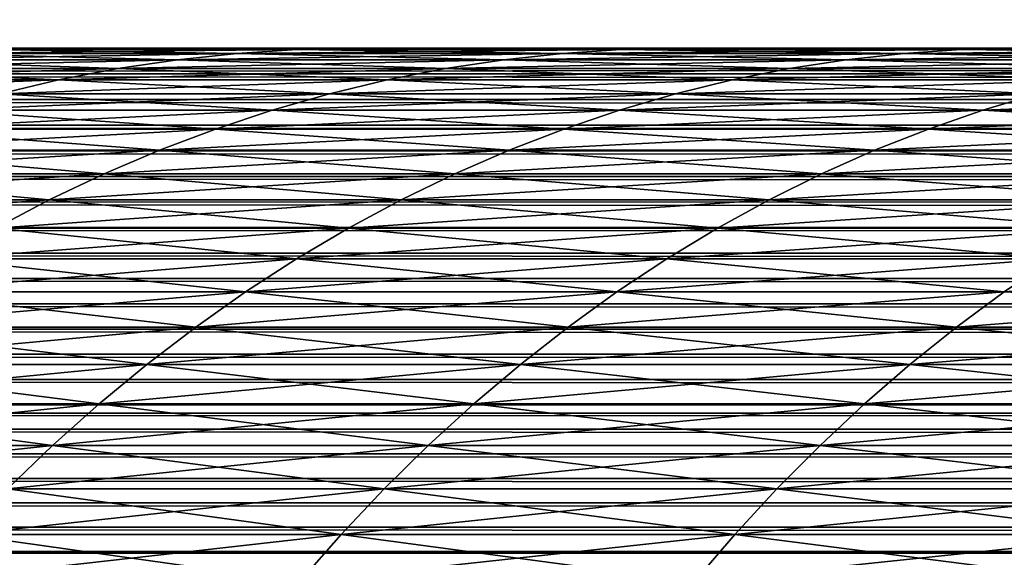
# Model space of a CAD drawing. Units: millimetres. Extents: x -35 to 144, y 56 to 226.
# Drawn here: x 96 to 97, y 96 to 97 of the extents above; entities that cross this region are included whole.
import ezdxf

# ---------------------------------------------------------------- set-up
doc = ezdxf.new("R2010")
doc.units = ezdxf.units.MM
doc.header["$LTSCALE"] = 65.185185
for name, color, linetype in [('13', 7, 'CONTINUOUS'), ('15', 7, 'CONTINUOUS'), ('20', 7, 'CONTINUOUS'), ('38', 7, 'CONTINUOUS'), ('44', 7, 'CONTINUOUS')]:
    doc.layers.add(name, color=color, linetype=linetype)

msp = doc.modelspace()

# ---------------------------------------------------------------- linework, layer by layer
at = {"layer": '13', "color": 7, "linetype": 'CONTINUOUS', "true_color": 0xaaaaaa}
for points in [[(126, 81.17757, -18.28184), (92, 81.17757, -18.28184), (126, 98.78404, -18.28184), (126, 81.17757, -18.28184)], [(92, 81.17757, -18.28184), (92, 98.78404, -18.28184), (126, 98.78404, -18.28184), (92, 81.17757, -18.28184)]]:
    msp.add_3dface(points, dxfattribs=at)
at = {"layer": '15', "color": 7, "linetype": 'CONTINUOUS', "true_color": 0xaaaaaa}
for points in [[(126, 96.78404, 91.71816), (126, 98.78404, 91.71816), (92, 98.78404, 91.71816), (126, 96.78404, 91.71816)], [(92, 96.78404, 91.71816), (126, 96.78404, 91.71816), (92, 98.78404, 91.71816), (92, 96.78404, 91.71816)]]:
    msp.add_3dface(points, dxfattribs=at)
at = {"layer": '20', "color": 7, "linetype": 'CONTINUOUS', "true_color": 0xaaaaaa}
for points in [[(95.81426, 96.78404, -7.65462), (95.96984, 96.78404, -7.92626), (95.81426, 96.78404, 7.09094), (95.81426, 96.78404, -7.65462)], [(95.81426, 96.78404, 7.09094), (95.96984, 96.78404, -7.92626), (95.96984, 96.78404, 7.36258), (95.81426, 96.78404, 7.09094)], [(95.96984, 96.78404, -7.92626), (96.13139, 96.78404, -8.19503), (95.96984, 96.78404, 7.36258), (95.96984, 96.78404, -7.92626)], [(95.96984, 96.78404, 7.36258), (96.13139, 96.78404, -8.19503), (96.13139, 96.78404, 7.63134), (95.96984, 96.78404, 7.36258)], [(96.13139, 96.78404, -8.19503), (96.29893, 96.78404, -8.46102), (96.13139, 96.78404, 7.63134), (96.13139, 96.78404, -8.19503)], [(96.13139, 96.78404, 7.63134), (96.29893, 96.78404, -8.46102), (96.29893, 96.78404, 7.89733), (96.13139, 96.78404, 7.63134)], [(96.29893, 96.78404, -8.46102), (96.47223, 96.78404, -8.7239), (96.29893, 96.78404, 7.89733), (96.29893, 96.78404, -8.46102)], [(96.29893, 96.78404, 7.89733), (96.47223, 96.78404, -8.7239), (96.47223, 96.78404, 8.16022), (96.29893, 96.78404, 7.89733)], [(96.47223, 96.78404, -8.7239), (96.65105, 96.78404, -8.98334), (96.47223, 96.78404, 8.16022), (96.47223, 96.78404, -8.7239)], [(96.47223, 96.78404, 8.16022), (96.65105, 96.78404, -8.98334), (96.65106, 96.78404, 8.41966), (96.47223, 96.78404, 8.16022)]]:
    msp.add_3dface(points, dxfattribs=at)
at = {"layer": '38', "color": 7, "linetype": 'CONTINUOUS', "true_color": 0xaaaaaa}
for points in [[(126, 96.78404, 91.71816), (92, 96.78404, 91.71816), (92, 96.76423, 91.71796), (126, 96.78404, 91.71816)], [(126, 96.78404, 91.71816), (92, 96.76423, 91.71796), (126, 96.7644, 91.71796), (126, 96.78404, 91.71816)], [(126, 96.7644, 91.71796), (92, 96.76423, 91.71796), (126, 96.74475, 91.71738), (126, 96.7644, 91.71796)], [(92, 96.76423, 91.71796), (92, 96.74441, 91.71737), (126, 96.74475, 91.71738), (92, 96.76423, 91.71796)], [(126, 96.74475, 91.71738), (92, 96.74441, 91.71737), (126, 96.72509, 91.71642), (126, 96.74475, 91.71738)], [(92, 96.74441, 91.71737), (92, 96.72459, 91.71639), (126, 96.72509, 91.71642), (92, 96.74441, 91.71737)], [(126, 96.72509, 91.71642), (92, 96.72459, 91.71639), (126, 96.70544, 91.71506), (126, 96.72509, 91.71642)], [(92, 96.72459, 91.71639), (92, 96.70478, 91.71501), (126, 96.70544, 91.71506), (92, 96.72459, 91.71639)], [(126, 96.70544, 91.71506), (92, 96.70478, 91.71501), (126, 96.68579, 91.71332), (126, 96.70544, 91.71506)], [(92, 96.70478, 91.71501), (92, 96.68499, 91.71324), (126, 96.68579, 91.71332), (92, 96.70478, 91.71501)], [(126, 96.68579, 91.71332), (92, 96.68499, 91.71324), (126, 96.66616, 91.71118), (126, 96.68579, 91.71332)], [(92, 96.68499, 91.71324), (92, 96.66522, 91.71107), (126, 96.66616, 91.71118), (92, 96.68499, 91.71324)], [(126, 96.66616, 91.71118), (92, 96.66522, 91.71107), (126, 96.64656, 91.70866), (126, 96.66616, 91.71118)], [(92, 96.66522, 91.71107), (92, 96.64548, 91.70851), (126, 96.64656, 91.70866), (92, 96.66522, 91.71107)], [(126, 96.64656, 91.70866), (92, 96.64548, 91.70851), (126, 96.62699, 91.70575), (126, 96.64656, 91.70866)], [(92, 96.64548, 91.70851), (92, 96.62577, 91.70555), (126, 96.62699, 91.70575), (92, 96.64548, 91.70851)], [(126, 96.62699, 91.70575), (92, 96.62577, 91.70555), (126, 96.60746, 91.70244), (126, 96.62699, 91.70575)], [(92, 96.62577, 91.70555), (92, 96.60612, 91.7022), (126, 96.60746, 91.70244), (92, 96.62577, 91.70555)], [(126, 96.60746, 91.70244), (92, 96.60612, 91.7022), (126, 96.58798, 91.69875), (126, 96.60746, 91.70244)], [(92, 96.60612, 91.7022), (92, 96.58652, 91.69846), (126, 96.58798, 91.69875), (92, 96.60612, 91.7022)], [(126, 96.58798, 91.69875), (92, 96.58652, 91.69846), (126, 96.56856, 91.69466), (126, 96.58798, 91.69875)], [(92, 96.58652, 91.69846), (92, 96.56698, 91.69432), (126, 96.56856, 91.69466), (92, 96.58652, 91.69846)], [(126, 96.56856, 91.69466), (92, 96.56698, 91.69432), (126, 96.5492, 91.69019), (126, 96.56856, 91.69466)], [(92, 96.56698, 91.69432), (92, 96.54752, 91.68978), (126, 96.5492, 91.69019), (92, 96.56698, 91.69432)], [(126, 96.5492, 91.69019), (92, 96.54752, 91.68978), (126, 96.52992, 91.68533), (126, 96.5492, 91.69019)], [(92, 96.54752, 91.68978), (92, 96.52813, 91.68486), (126, 96.52992, 91.68533), (92, 96.54752, 91.68978)], [(126, 96.52992, 91.68533), (92, 96.52813, 91.68486), (126, 96.51071, 91.68008), (126, 96.52992, 91.68533)], [(92, 96.52813, 91.68486), (92, 96.50883, 91.67954), (126, 96.51071, 91.68008), (92, 96.52813, 91.68486)], [(126, 96.51071, 91.68008), (92, 96.50883, 91.67954), (126, 96.50693, 91.679), (126, 96.51071, 91.68008)], [(92, 96.50883, 91.67954), (92, 96.50159, 91.67744), (126, 96.50693, 91.679), (92, 96.50883, 91.67954)], [(126, 96.50693, 91.679), (92, 96.50159, 91.67744), (126, 96.49159, 91.67444), (126, 96.50693, 91.679)], [(92, 96.50159, 91.67744), (92, 96.48962, 91.67383), (126, 96.49159, 91.67444), (92, 96.50159, 91.67744)], [(126, 96.49159, 91.67444), (92, 96.48962, 91.67383), (126, 96.47257, 91.66841), (126, 96.49159, 91.67444)], [(92, 96.48962, 91.67383), (92, 96.47052, 91.66774), (126, 96.47257, 91.66841), (92, 96.48962, 91.67383)], [(126, 96.47257, 91.66841), (92, 96.47052, 91.66774), (126, 96.45365, 91.662), (126, 96.47257, 91.66841)], [(92, 96.47052, 91.66774), (92, 96.45151, 91.66125), (126, 96.45365, 91.662), (92, 96.47052, 91.66774)], [(126, 96.45365, 91.662), (92, 96.45151, 91.66125), (126, 96.43483, 91.6552), (126, 96.45365, 91.662)], [(92, 96.45151, 91.66125), (92, 96.43262, 91.65437), (126, 96.43483, 91.6552), (92, 96.45151, 91.66125)], [(126, 96.43483, 91.6552), (92, 96.43262, 91.65437), (126, 96.41613, 91.64802), (126, 96.43483, 91.6552)], [(92, 96.43262, 91.65437), (92, 96.41384, 91.64711), (126, 96.41613, 91.64802), (92, 96.43262, 91.65437)], [(126, 96.41613, 91.64802), (92, 96.41384, 91.64711), (126, 96.39756, 91.64045), (126, 96.41613, 91.64802)], [(92, 96.41384, 91.64711), (92, 96.39519, 91.63946), (126, 96.39756, 91.64045), (92, 96.41384, 91.64711)], [(126, 96.39756, 91.64045), (92, 96.39519, 91.63946), (126, 96.38665, 91.63581), (126, 96.39756, 91.64045)], [(92, 96.39519, 91.63946), (92, 96.38295, 91.6342), (126, 96.38665, 91.63581), (92, 96.39519, 91.63946)]]:
    msp.add_3dface(points, dxfattribs=at)
at = {"layer": '44', "color": 7, "linetype": 'CONTINUOUS', "true_color": 0xaaaaaa}
for points in [[(95.93748, 96.77522, 7.6254), (95.69788, 96.77522, 7.21533), (95.98369, 96.78012, 7.59743), (95.93748, 96.77522, 7.6254)], [(95.98369, 96.78012, 7.59743), (95.69788, 96.77522, 7.21533), (95.74494, 96.78012, 7.18881), (95.98369, 96.78012, 7.59743)], [(95.69788, 96.77522, -7.77902), (95.93748, 96.77522, -8.18909), (95.74494, 96.78012, -7.7525), (95.69788, 96.77522, -7.77902)], [(95.98369, 96.78012, 7.59743), (95.74494, 96.78012, 7.18881), (96.03002, 96.78306, 7.56938), (95.98369, 96.78012, 7.59743)], [(96.03002, 96.78306, 7.56938), (95.74494, 96.78012, 7.18881), (95.79212, 96.78306, 7.16222), (96.03002, 96.78306, 7.56938)], [(95.74494, 96.78012, -7.7525), (95.98369, 96.78012, -8.16112), (95.79212, 96.78306, -7.72591), (95.74494, 96.78012, -7.7525)], [(95.74494, 96.78012, -7.7525), (95.93748, 96.77522, -8.18909), (95.98369, 96.78012, -8.16112), (95.74494, 96.78012, -7.7525)], [(95.96984, 96.78404, -7.92626), (95.81426, 96.78404, -7.65462), (95.79212, 96.78306, -7.72591), (95.96984, 96.78404, -7.92626)], [(95.96984, 96.78404, -7.92626), (95.79212, 96.78306, -7.72591), (96.03002, 96.78306, -8.13307), (95.96984, 96.78404, -7.92626)], [(95.81426, 96.78404, 7.09094), (95.96984, 96.78404, 7.36258), (95.79212, 96.78306, 7.16222), (95.81426, 96.78404, 7.09094)], [(95.96984, 96.78404, 7.36258), (96.03002, 96.78306, 7.56938), (95.79212, 96.78306, 7.16222), (95.96984, 96.78404, 7.36258)], [(95.79212, 96.78306, -7.72591), (95.98369, 96.78012, -8.16112), (96.03002, 96.78306, -8.13307), (95.79212, 96.78306, -7.72591)], [(96.18971, 96.77522, 8.02782), (95.93748, 96.77522, 7.6254), (96.23503, 96.78012, 7.99842), (96.18971, 96.77522, 8.02782)], [(96.23503, 96.78012, 7.99842), (95.93748, 96.77522, 7.6254), (95.98369, 96.78012, 7.59743), (96.23503, 96.78012, 7.99842)], [(95.93748, 96.77522, -8.18909), (96.18971, 96.77522, -8.59151), (95.98369, 96.78012, -8.16112), (95.93748, 96.77522, -8.18909)], [(96.13139, 96.78404, -8.19503), (95.96984, 96.78404, -7.92626), (96.03002, 96.78306, -8.13307), (96.13139, 96.78404, -8.19503)], [(95.96984, 96.78404, 7.36258), (96.13139, 96.78404, 7.63134), (96.03002, 96.78306, 7.56938), (95.96984, 96.78404, 7.36258)], [(96.23503, 96.78012, 7.99842), (95.98369, 96.78012, 7.59743), (96.28046, 96.78306, 7.96895), (96.23503, 96.78012, 7.99842)], [(96.28046, 96.78306, 7.96895), (95.98369, 96.78012, 7.59743), (96.03002, 96.78306, 7.56938), (96.28046, 96.78306, 7.96895)], [(95.98369, 96.78012, -8.16112), (96.23503, 96.78012, -8.56211), (96.03002, 96.78306, -8.13307), (95.98369, 96.78012, -8.16112)], [(95.98369, 96.78012, -8.16112), (96.18971, 96.77522, -8.59151), (96.23503, 96.78012, -8.56211), (95.98369, 96.78012, -8.16112)], [(96.13139, 96.78404, -8.19503), (96.03002, 96.78306, -8.13307), (96.28046, 96.78306, -8.53264), (96.13139, 96.78404, -8.19503)], [(96.13139, 96.78404, 7.63134), (96.29893, 96.78404, 7.89733), (96.03002, 96.78306, 7.56938), (96.13139, 96.78404, 7.63134)], [(96.29893, 96.78404, 7.89733), (96.28046, 96.78306, 7.96895), (96.03002, 96.78306, 7.56938), (96.29893, 96.78404, 7.89733)], [(96.03002, 96.78306, -8.13307), (96.23503, 96.78012, -8.56211), (96.28046, 96.78306, -8.53264), (96.03002, 96.78306, -8.13307)], [(96.29893, 96.78404, -8.46102), (96.13139, 96.78404, -8.19503), (96.28046, 96.78306, -8.53264), (96.29893, 96.78404, -8.46102)], [(96.45434, 96.77522, 8.4222), (96.18971, 96.77522, 8.02782), (96.49872, 96.78012, 8.3914), (96.45434, 96.77522, 8.4222)], [(96.49872, 96.78012, 8.3914), (96.18971, 96.77522, 8.02782), (96.23503, 96.78012, 7.99842), (96.49872, 96.78012, 8.3914)], [(96.18971, 96.77522, -8.59151), (96.45434, 96.77522, -8.98588), (96.23503, 96.78012, -8.56211), (96.18971, 96.77522, -8.59151)], [(96.49872, 96.78012, 8.3914), (96.23503, 96.78012, 7.99842), (96.54321, 96.78306, 8.36053), (96.49872, 96.78012, 8.3914)], [(96.54321, 96.78306, 8.36053), (96.23503, 96.78012, 7.99842), (96.28046, 96.78306, 7.96895), (96.54321, 96.78306, 8.36053)], [(96.23503, 96.78012, -8.56211), (96.49872, 96.78012, -8.95509), (96.28046, 96.78306, -8.53264), (96.23503, 96.78012, -8.56211)], [(96.23503, 96.78012, -8.56211), (96.45434, 96.77522, -8.98588), (96.49872, 96.78012, -8.95509), (96.23503, 96.78012, -8.56211)], [(96.47223, 96.78404, -8.7239), (96.29893, 96.78404, -8.46102), (96.28046, 96.78306, -8.53264), (96.47223, 96.78404, -8.7239)], [(96.47223, 96.78404, -8.7239), (96.28046, 96.78306, -8.53264), (96.54321, 96.78306, -8.92422), (96.47223, 96.78404, -8.7239)], [(96.29893, 96.78404, 7.89733), (96.47223, 96.78404, 8.16022), (96.28046, 96.78306, 7.96895), (96.29893, 96.78404, 7.89733)], [(96.47223, 96.78404, 8.16022), (96.54321, 96.78306, 8.36053), (96.28046, 96.78306, 7.96895), (96.47223, 96.78404, 8.16022)], [(96.28046, 96.78306, -8.53264), (96.49872, 96.78012, -8.95509), (96.54321, 96.78306, -8.92422), (96.28046, 96.78306, -8.53264)], [(96.7311, 96.77522, 8.80815), (96.45434, 96.77522, 8.4222), (96.7745, 96.78012, 8.776), (96.7311, 96.77522, 8.80815)], [(96.7745, 96.78012, 8.776), (96.45434, 96.77522, 8.4222), (96.49872, 96.78012, 8.3914), (96.7745, 96.78012, 8.776)], [(96.45434, 96.77522, -8.98588), (96.7311, 96.77522, -9.37184), (96.49872, 96.78012, -8.95509), (96.45434, 96.77522, -8.98588)], [(96.65105, 96.78404, -8.98334), (96.47223, 96.78404, -8.7239), (96.54321, 96.78306, -8.92422), (96.65105, 96.78404, -8.98334)], [(96.47223, 96.78404, 8.16022), (96.65106, 96.78404, 8.41966), (96.54321, 96.78306, 8.36053), (96.47223, 96.78404, 8.16022)], [(96.7745, 96.78012, 8.776), (96.49872, 96.78012, 8.3914), (96.81802, 96.78306, 8.74376), (96.7745, 96.78012, 8.776)], [(96.81802, 96.78306, 8.74376), (96.49872, 96.78012, 8.3914), (96.54321, 96.78306, 8.36053), (96.81802, 96.78306, 8.74376)], [(96.49872, 96.78012, -8.95509), (96.7745, 96.78012, -9.33969), (96.54321, 96.78306, -8.92422), (96.49872, 96.78012, -8.95509)], [(96.49872, 96.78012, -8.95509), (96.7311, 96.77522, -9.37184), (96.7745, 96.78012, -9.33969), (96.49872, 96.78012, -8.95509)], [(96.65105, 96.78404, -8.98334), (96.54321, 96.78306, -8.92422), (96.81802, 96.78306, -9.30745), (96.65105, 96.78404, -8.98334)], [(96.65106, 96.78404, 8.41966), (96.83517, 96.78404, 8.67532), (96.54321, 96.78306, 8.36053), (96.65106, 96.78404, 8.41966)], [(96.83517, 96.78404, 8.67532), (96.81802, 96.78306, 8.74376), (96.54321, 96.78306, 8.36053), (96.83517, 96.78404, 8.67532)], [(96.54321, 96.78306, -8.92422), (96.7745, 96.78012, -9.33969), (96.81802, 96.78306, -9.30745), (96.54321, 96.78306, -8.92422)], [(95.89145, 96.76838, 7.65326), (95.65101, 96.76838, 7.24175), (95.93748, 96.77522, 7.6254), (95.89145, 96.76838, 7.65326)], [(95.93748, 96.77522, 7.6254), (95.65101, 96.76838, 7.24175), (95.69788, 96.77522, 7.21533), (95.93748, 96.77522, 7.6254)], [(95.65101, 96.76838, -7.80544), (95.89145, 96.76838, -8.21695), (95.69788, 96.77522, -7.77902), (95.65101, 96.76838, -7.80544)], [(95.69788, 96.77522, -7.77902), (95.89145, 96.76838, -8.21695), (95.93748, 96.77522, -8.18909), (95.69788, 96.77522, -7.77902)], [(96.14457, 96.76838, 8.0571), (95.89145, 96.76838, 7.65326), (96.18971, 96.77522, 8.02782), (96.14457, 96.76838, 8.0571)], [(96.18971, 96.77522, 8.02782), (95.89145, 96.76838, 7.65326), (95.93748, 96.77522, 7.6254), (96.18971, 96.77522, 8.02782)], [(95.89145, 96.76838, -8.21695), (96.14457, 96.76838, -8.62079), (95.93748, 96.77522, -8.18909), (95.89145, 96.76838, -8.21695)], [(95.93748, 96.77522, -8.18909), (96.14457, 96.76838, -8.62079), (96.18971, 96.77522, -8.59151), (95.93748, 96.77522, -8.18909)], [(96.41013, 96.76838, 8.45287), (96.14457, 96.76838, 8.0571), (96.45434, 96.77522, 8.4222), (96.41013, 96.76838, 8.45287)], [(96.45434, 96.77522, 8.4222), (96.14457, 96.76838, 8.0571), (96.18971, 96.77522, 8.02782), (96.45434, 96.77522, 8.4222)], [(96.14457, 96.76838, -8.62079), (96.41013, 96.76838, -9.01655), (96.18971, 96.77522, -8.59151), (96.14457, 96.76838, -8.62079)], [(96.18971, 96.77522, -8.59151), (96.41013, 96.76838, -9.01655), (96.45434, 96.77522, -8.98588), (96.18971, 96.77522, -8.59151)], [(96.68787, 96.76838, 8.84018), (96.41013, 96.76838, 8.45287), (96.7311, 96.77522, 8.80815), (96.68787, 96.76838, 8.84018)], [(96.7311, 96.77522, 8.80815), (96.41013, 96.76838, 8.45287), (96.45434, 96.77522, 8.4222), (96.7311, 96.77522, 8.80815)], [(96.41013, 96.76838, -9.01655), (96.68787, 96.76838, -9.40387), (96.45434, 96.77522, -8.98588), (96.41013, 96.76838, -9.01655)], [(96.45434, 96.77522, -8.98588), (96.68787, 96.76838, -9.40387), (96.7311, 96.77522, -9.37184), (96.45434, 96.77522, -8.98588)], [(95.84566, 96.75959, 7.68098), (95.60438, 96.75959, 7.26803), (95.89145, 96.76838, 7.65326), (95.84566, 96.75959, 7.68098)], [(95.89145, 96.76838, 7.65326), (95.60438, 96.75959, 7.26803), (95.65101, 96.76838, 7.24175), (95.89145, 96.76838, 7.65326)], [(95.60438, 96.75959, -7.83172), (95.84566, 96.75959, -8.24467), (95.65101, 96.76838, -7.80544), (95.60438, 96.75959, -7.83172)], [(95.65101, 96.76838, -7.80544), (95.84566, 96.75959, -8.24467), (95.89145, 96.76838, -8.21695), (95.65101, 96.76838, -7.80544)], [(96.09967, 96.75959, 8.08622), (95.84566, 96.75959, 7.68098), (96.14457, 96.76838, 8.0571), (96.09967, 96.75959, 8.08622)], [(96.14457, 96.76838, 8.0571), (95.84566, 96.75959, 7.68098), (95.89145, 96.76838, 7.65326), (96.14457, 96.76838, 8.0571)], [(95.84566, 96.75959, -8.24467), (96.09967, 96.75959, -8.64991), (95.89145, 96.76838, -8.21695), (95.84566, 96.75959, -8.24467)], [(95.89145, 96.76838, -8.21695), (96.09967, 96.75959, -8.64991), (96.14457, 96.76838, -8.62079), (95.89145, 96.76838, -8.21695)], [(96.36615, 96.75959, 8.48337), (96.09967, 96.75959, 8.08622), (96.41013, 96.76838, 8.45287), (96.36615, 96.75959, 8.48337)], [(96.41013, 96.76838, 8.45287), (96.09967, 96.75959, 8.08622), (96.14457, 96.76838, 8.0571), (96.41013, 96.76838, 8.45287)], [(96.09967, 96.75959, -8.64991), (96.36615, 96.75959, -9.04706), (96.14457, 96.76838, -8.62079), (96.09967, 96.75959, -8.64991)], [(96.14457, 96.76838, -8.62079), (96.36615, 96.75959, -9.04706), (96.41013, 96.76838, -9.01655), (96.14457, 96.76838, -8.62079)], [(96.64486, 96.75959, 8.87205), (96.36615, 96.75959, 8.48337), (96.68787, 96.76838, 8.84018), (96.64486, 96.75959, 8.87205)], [(96.68787, 96.76838, 8.84018), (96.36615, 96.75959, 8.48337), (96.41013, 96.76838, 8.45287), (96.68787, 96.76838, 8.84018)], [(96.36615, 96.75959, -9.04706), (96.64486, 96.75959, -9.43573), (96.41013, 96.76838, -9.01655), (96.36615, 96.75959, -9.04706)], [(96.41013, 96.76838, -9.01655), (96.64486, 96.75959, -9.43573), (96.68787, 96.76838, -9.40387), (96.41013, 96.76838, -9.01655)], [(95.80018, 96.74888, 7.70851), (95.55806, 96.74888, 7.29413), (95.84566, 96.75959, 7.68098), (95.80018, 96.74888, 7.70851)], [(95.84566, 96.75959, 7.68098), (95.55806, 96.74888, 7.29413), (95.60438, 96.75959, 7.26803), (95.84566, 96.75959, 7.68098)], [(95.60438, 96.75959, -7.83172), (95.80018, 96.74888, -8.2722), (95.84566, 96.75959, -8.24467), (95.60438, 96.75959, -7.83172)], [(96.05506, 96.74888, 8.11516), (95.80018, 96.74888, 7.70851), (96.09967, 96.75959, 8.08622), (96.05506, 96.74888, 8.11516)], [(96.09967, 96.75959, 8.08622), (95.80018, 96.74888, 7.70851), (95.84566, 96.75959, 7.68098), (96.09967, 96.75959, 8.08622)], [(95.80018, 96.74888, -8.2722), (96.05506, 96.74888, -8.67885), (95.84566, 96.75959, -8.24467), (95.80018, 96.74888, -8.2722)], [(95.84566, 96.75959, -8.24467), (96.05506, 96.74888, -8.67885), (96.09967, 96.75959, -8.64991), (95.84566, 96.75959, -8.24467)], [(96.32247, 96.74888, 8.51368), (96.05506, 96.74888, 8.11516), (96.36615, 96.75959, 8.48337), (96.32247, 96.74888, 8.51368)], [(96.36615, 96.75959, 8.48337), (96.05506, 96.74888, 8.11516), (96.09967, 96.75959, 8.08622), (96.36615, 96.75959, 8.48337)], [(96.05506, 96.74888, -8.67885), (96.32247, 96.74888, -9.07737), (96.09967, 96.75959, -8.64991), (96.05506, 96.74888, -8.67885)], [(96.09967, 96.75959, -8.64991), (96.32247, 96.74888, -9.07737), (96.36615, 96.75959, -9.04706), (96.09967, 96.75959, -8.64991)], [(96.60214, 96.74888, 8.9037), (96.32247, 96.74888, 8.51368), (96.64486, 96.75959, 8.87205), (96.60214, 96.74888, 8.9037)], [(96.64486, 96.75959, 8.87205), (96.32247, 96.74888, 8.51368), (96.36615, 96.75959, 8.48337), (96.64486, 96.75959, 8.87205)], [(96.32247, 96.74888, -9.07737), (96.60214, 96.74888, -9.46739), (96.36615, 96.75959, -9.04706), (96.32247, 96.74888, -9.07737)], [(96.36615, 96.75959, -9.04706), (96.60214, 96.74888, -9.46739), (96.64486, 96.75959, -9.43573), (96.36615, 96.75959, -9.04706)], [(96.01081, 96.73625, 8.14386), (95.75506, 96.73625, 7.73583), (96.05506, 96.74888, 8.11516), (96.01081, 96.73625, 8.14386)], [(96.05506, 96.74888, 8.11516), (95.75506, 96.73625, 7.73583), (95.80018, 96.74888, 7.70851), (96.05506, 96.74888, 8.11516)], [(95.75506, 96.73625, -8.29951), (96.01081, 96.73625, -8.70755), (95.80018, 96.74888, -8.2722), (95.75506, 96.73625, -8.29951)], [(95.80018, 96.74888, -8.2722), (96.01081, 96.73625, -8.70755), (96.05506, 96.74888, -8.67885), (95.80018, 96.74888, -8.2722)], [(96.27913, 96.73625, 8.54375), (96.01081, 96.73625, 8.14386), (96.32247, 96.74888, 8.51368), (96.27913, 96.73625, 8.54375)], [(96.32247, 96.74888, 8.51368), (96.01081, 96.73625, 8.14386), (96.05506, 96.74888, 8.11516), (96.32247, 96.74888, 8.51368)], [(96.01081, 96.73625, -8.70755), (96.27913, 96.73625, -9.10744), (96.05506, 96.74888, -8.67885), (96.01081, 96.73625, -8.70755)], [(96.05506, 96.74888, -8.67885), (96.27913, 96.73625, -9.10744), (96.32247, 96.74888, -9.07737), (96.05506, 96.74888, -8.67885)], [(96.55976, 96.73625, 8.9351), (96.27913, 96.73625, 8.54375), (96.60214, 96.74888, 8.9037), (96.55976, 96.73625, 8.9351)], [(96.60214, 96.74888, 8.9037), (96.27913, 96.73625, 8.54375), (96.32247, 96.74888, 8.51368), (96.60214, 96.74888, 8.9037)], [(96.27913, 96.73625, -9.10744), (96.55976, 96.73625, -9.49879), (96.32247, 96.74888, -9.07737), (96.27913, 96.73625, -9.10744)], [(96.32247, 96.74888, -9.07737), (96.55976, 96.73625, -9.49879), (96.60214, 96.74888, -9.46739), (96.32247, 96.74888, -9.07737)], [(96.85242, 96.73625, 9.31753), (96.55976, 96.73625, 8.9351), (96.89381, 96.74888, 9.28483), (96.85242, 96.73625, 9.31753)], [(96.89381, 96.74888, 9.28483), (96.55976, 96.73625, 8.9351), (96.60214, 96.74888, 8.9037), (96.89381, 96.74888, 9.28483)], [(96.55976, 96.73625, -9.49879), (96.85242, 96.73625, -9.88122), (96.60214, 96.74888, -9.46739), (96.55976, 96.73625, -9.49879)], [(95.96697, 96.72172, 8.1723), (95.71035, 96.72172, 7.76289), (96.01081, 96.73625, 8.14386), (95.96697, 96.72172, 8.1723)], [(96.01081, 96.73625, 8.14386), (95.71035, 96.72172, 7.76289), (95.75506, 96.73625, 7.73583), (96.01081, 96.73625, 8.14386)], [(95.71035, 96.72172, -8.32658), (95.96697, 96.72172, -8.73599), (95.75506, 96.73625, -8.29951), (95.71035, 96.72172, -8.32658)], [(95.75506, 96.73625, -8.29951), (95.96697, 96.72172, -8.73599), (96.01081, 96.73625, -8.70755), (95.75506, 96.73625, -8.29951)], [(96.2362, 96.72172, 8.57354), (95.96697, 96.72172, 8.1723), (96.27913, 96.73625, 8.54375), (96.2362, 96.72172, 8.57354)], [(96.27913, 96.73625, 8.54375), (95.96697, 96.72172, 8.1723), (96.01081, 96.73625, 8.14386), (96.27913, 96.73625, 8.54375)], [(95.96697, 96.72172, -8.73599), (96.2362, 96.72172, -9.13723), (96.01081, 96.73625, -8.70755), (95.96697, 96.72172, -8.73599)], [(96.01081, 96.73625, -8.70755), (96.2362, 96.72172, -9.13723), (96.27913, 96.73625, -9.10744), (96.01081, 96.73625, -8.70755)], [(96.51777, 96.72172, 8.96621), (96.2362, 96.72172, 8.57354), (96.55976, 96.73625, 8.9351), (96.51777, 96.72172, 8.96621)], [(96.55976, 96.73625, 8.9351), (96.2362, 96.72172, 8.57354), (96.27913, 96.73625, 8.54375), (96.55976, 96.73625, 8.9351)], [(96.2362, 96.72172, -9.13723), (96.51777, 96.72172, -9.5299), (96.27913, 96.73625, -9.10744), (96.2362, 96.72172, -9.13723)], [(96.27913, 96.73625, -9.10744), (96.51777, 96.72172, -9.5299), (96.55976, 96.73625, -9.49879), (96.27913, 96.73625, -9.10744)], [(96.81142, 96.72172, 9.34993), (96.51777, 96.72172, 8.96621), (96.85242, 96.73625, 9.31753), (96.81142, 96.72172, 9.34993)], [(96.85242, 96.73625, 9.31753), (96.51777, 96.72172, 8.96621), (96.55976, 96.73625, 8.9351), (96.85242, 96.73625, 9.31753)], [(96.51777, 96.72172, -9.5299), (96.81142, 96.72172, -9.91362), (96.55976, 96.73625, -9.49879), (96.51777, 96.72172, -9.5299)], [(96.55976, 96.73625, -9.49879), (96.81142, 96.72172, -9.91362), (96.85242, 96.73625, -9.88122), (96.55976, 96.73625, -9.49879)], [(95.9236, 96.70532, 8.20043), (95.66613, 96.70532, 7.78966), (95.96697, 96.72172, 8.1723), (95.9236, 96.70532, 8.20043)], [(95.96697, 96.72172, 8.1723), (95.66613, 96.70532, 7.78966), (95.71035, 96.72172, 7.76289), (95.96697, 96.72172, 8.1723)], [(95.66613, 96.70532, -8.35335), (95.9236, 96.70532, -8.76412), (95.71035, 96.72172, -8.32658), (95.66613, 96.70532, -8.35335)], [(95.71035, 96.72172, -8.32658), (95.9236, 96.70532, -8.76412), (95.96697, 96.72172, -8.73599), (95.71035, 96.72172, -8.32658)], [(96.19372, 96.70532, 8.60301), (95.9236, 96.70532, 8.20043), (96.2362, 96.72172, 8.57354), (96.19372, 96.70532, 8.60301)], [(96.2362, 96.72172, 8.57354), (95.9236, 96.70532, 8.20043), (95.96697, 96.72172, 8.1723), (96.2362, 96.72172, 8.57354)], [(95.9236, 96.70532, -8.76412), (96.19372, 96.70532, -9.1667), (95.96697, 96.72172, -8.73599), (95.9236, 96.70532, -8.76412)], [(95.96697, 96.72172, -8.73599), (96.19372, 96.70532, -9.1667), (96.2362, 96.72172, -9.13723), (95.96697, 96.72172, -8.73599)], [(96.47623, 96.70532, 8.99698), (96.19372, 96.70532, 8.60301), (96.51777, 96.72172, 8.96621), (96.47623, 96.70532, 8.99698)], [(96.51777, 96.72172, 8.96621), (96.19372, 96.70532, 8.60301), (96.2362, 96.72172, 8.57354), (96.51777, 96.72172, 8.96621)], [(96.19372, 96.70532, -9.1667), (96.47623, 96.70532, -9.56067), (96.2362, 96.72172, -9.13723), (96.19372, 96.70532, -9.1667)], [(96.2362, 96.72172, -9.13723), (96.47623, 96.70532, -9.56067), (96.51777, 96.72172, -9.5299), (96.2362, 96.72172, -9.13723)], [(96.77086, 96.70532, 9.38198), (96.47623, 96.70532, 8.99698), (96.81142, 96.72172, 9.34993), (96.77086, 96.70532, 9.38198)], [(96.81142, 96.72172, 9.34993), (96.47623, 96.70532, 8.99698), (96.51777, 96.72172, 8.96621), (96.81142, 96.72172, 9.34993)], [(96.47623, 96.70532, -9.56067), (96.77086, 96.70532, -9.94567), (96.51777, 96.72172, -9.5299), (96.47623, 96.70532, -9.56067)], [(96.51777, 96.72172, -9.5299), (96.77086, 96.70532, -9.94567), (96.81142, 96.72172, -9.91362), (96.51777, 96.72172, -9.5299)], [(95.88075, 96.68705, 8.22823), (95.62244, 96.68705, 7.8161), (95.9236, 96.70532, 8.20043), (95.88075, 96.68705, 8.22823)], [(95.9236, 96.70532, 8.20043), (95.62244, 96.68705, 7.8161), (95.66613, 96.70532, 7.78966), (95.9236, 96.70532, 8.20043)], [(95.62244, 96.68705, -8.37979), (95.88075, 96.68705, -8.79192), (95.66613, 96.70532, -8.35335), (95.62244, 96.68705, -8.37979)], [(95.66613, 96.70532, -8.35335), (95.88075, 96.68705, -8.79192), (95.9236, 96.70532, -8.76412), (95.66613, 96.70532, -8.35335)], [(96.15176, 96.68705, 8.63212), (95.88075, 96.68705, 8.22823), (96.19372, 96.70532, 8.60301), (96.15176, 96.68705, 8.63212)], [(96.19372, 96.70532, 8.60301), (95.88075, 96.68705, 8.22823), (95.9236, 96.70532, 8.20043), (96.19372, 96.70532, 8.60301)], [(95.88075, 96.68705, -8.79192), (96.15176, 96.68705, -9.19581), (95.9236, 96.70532, -8.76412), (95.88075, 96.68705, -8.79192)], [(95.9236, 96.70532, -8.76412), (96.15176, 96.68705, -9.19581), (96.19372, 96.70532, -9.1667), (95.9236, 96.70532, -8.76412)], [(96.4352, 96.68705, 9.02738), (96.15176, 96.68705, 8.63212), (96.47623, 96.70532, 8.99698), (96.4352, 96.68705, 9.02738)], [(96.47623, 96.70532, 8.99698), (96.15176, 96.68705, 8.63212), (96.19372, 96.70532, 8.60301), (96.47623, 96.70532, 8.99698)], [(96.15176, 96.68705, -9.19581), (96.4352, 96.68705, -9.59107), (96.19372, 96.70532, -9.1667), (96.15176, 96.68705, -9.19581)], [(96.19372, 96.70532, -9.1667), (96.4352, 96.68705, -9.59107), (96.47623, 96.70532, -9.56067), (96.19372, 96.70532, -9.1667)], [(96.73079, 96.68705, 9.41364), (96.4352, 96.68705, 9.02738), (96.77086, 96.70532, 9.38198), (96.73079, 96.68705, 9.41364)], [(96.77086, 96.70532, 9.38198), (96.4352, 96.68705, 9.02738), (96.47623, 96.70532, 8.99698), (96.77086, 96.70532, 9.38198)], [(96.4352, 96.68705, -9.59107), (96.73079, 96.68705, -9.97733), (96.47623, 96.70532, -9.56067), (96.4352, 96.68705, -9.59107)], [(96.47623, 96.70532, -9.56067), (96.73079, 96.68705, -9.97733), (96.77086, 96.70532, -9.94567), (96.47623, 96.70532, -9.56067)], [(95.83849, 96.66695, 8.25564), (95.57934, 96.66695, 7.84219), (95.88075, 96.68705, 8.22823), (95.83849, 96.66695, 8.25564)], [(95.88075, 96.68705, 8.22823), (95.57934, 96.66695, 7.84219), (95.62244, 96.68705, 7.8161), (95.88075, 96.68705, 8.22823)], [(95.57934, 96.66695, -8.40588), (95.83849, 96.66695, -8.81933), (95.62244, 96.68705, -8.37979), (95.57934, 96.66695, -8.40588)], [(95.62244, 96.68705, -8.37979), (95.83849, 96.66695, -8.81933), (95.88075, 96.68705, -8.79192), (95.62244, 96.68705, -8.37979)], [(96.11037, 96.66695, 8.66083), (95.83849, 96.66695, 8.25564), (96.15176, 96.68705, 8.63212), (96.11037, 96.66695, 8.66083)], [(96.15176, 96.68705, 8.63212), (95.83849, 96.66695, 8.25564), (95.88075, 96.68705, 8.22823), (96.15176, 96.68705, 8.63212)], [(95.83849, 96.66695, -8.81933), (96.11037, 96.66695, -9.22452), (95.88075, 96.68705, -8.79192), (95.83849, 96.66695, -8.81933)], [(95.88075, 96.68705, -8.79192), (96.11037, 96.66695, -9.22452), (96.15176, 96.68705, -9.19581), (95.88075, 96.68705, -8.79192)], [(96.39472, 96.66695, 9.05737), (96.11037, 96.66695, 8.66083), (96.4352, 96.68705, 9.02738), (96.39472, 96.66695, 9.05737)], [(96.4352, 96.68705, 9.02738), (96.11037, 96.66695, 8.66083), (96.15176, 96.68705, 8.63212), (96.4352, 96.68705, 9.02738)], [(96.11037, 96.66695, -9.22452), (96.39472, 96.66695, -9.62106), (96.15176, 96.68705, -9.19581), (96.11037, 96.66695, -9.22452)], [(96.15176, 96.68705, -9.19581), (96.39472, 96.66695, -9.62106), (96.4352, 96.68705, -9.59107), (96.15176, 96.68705, -9.19581)], [(96.69127, 96.66695, 9.44488), (96.39472, 96.66695, 9.05737), (96.73079, 96.68705, 9.41364), (96.69127, 96.66695, 9.44488)], [(96.73079, 96.68705, 9.41364), (96.39472, 96.66695, 9.05737), (96.4352, 96.68705, 9.02738), (96.73079, 96.68705, 9.41364)], [(96.39472, 96.66695, -9.62106), (96.69127, 96.66695, -10.00857), (96.4352, 96.68705, -9.59107), (96.39472, 96.66695, -9.62106)], [(96.4352, 96.68705, -9.59107), (96.69127, 96.66695, -10.00857), (96.73079, 96.68705, -9.97733), (96.4352, 96.68705, -9.59107)], [(95.79687, 96.64504, 8.28264), (95.5369, 96.64504, 7.86788), (95.83849, 96.66695, 8.25564), (95.79687, 96.64504, 8.28264)], [(95.83849, 96.66695, 8.25564), (95.5369, 96.64504, 7.86788), (95.57934, 96.66695, 7.84219), (95.83849, 96.66695, 8.25564)], [(95.57934, 96.66695, -8.40588), (95.79687, 96.64504, -8.84633), (95.83849, 96.66695, -8.81933), (95.57934, 96.66695, -8.40588)], [(96.06961, 96.64504, 8.68912), (95.79687, 96.64504, 8.28264), (96.11037, 96.66695, 8.66083), (96.06961, 96.64504, 8.68912)], [(96.11037, 96.66695, 8.66083), (95.79687, 96.64504, 8.28264), (95.83849, 96.66695, 8.25564), (96.11037, 96.66695, 8.66083)], [(95.79687, 96.64504, -8.84633), (96.06961, 96.64504, -9.2528), (95.83849, 96.66695, -8.81933), (95.79687, 96.64504, -8.84633)], [(95.83849, 96.66695, -8.81933), (96.06961, 96.64504, -9.2528), (96.11037, 96.66695, -9.22452), (95.83849, 96.66695, -8.81933)], [(96.35486, 96.64504, 9.08691), (96.06961, 96.64504, 8.68912), (96.39472, 96.66695, 9.05737), (96.35486, 96.64504, 9.08691)], [(96.39472, 96.66695, 9.05737), (96.06961, 96.64504, 8.68912), (96.11037, 96.66695, 8.66083), (96.39472, 96.66695, 9.05737)], [(96.06961, 96.64504, -9.2528), (96.35486, 96.64504, -9.6506), (96.11037, 96.66695, -9.22452), (96.06961, 96.64504, -9.2528)], [(96.11037, 96.66695, -9.22452), (96.35486, 96.64504, -9.6506), (96.39472, 96.66695, -9.62106), (96.11037, 96.66695, -9.22452)], [(96.65234, 96.64504, 9.47564), (96.35486, 96.64504, 9.08691), (96.69127, 96.66695, 9.44488), (96.65234, 96.64504, 9.47564)], [(96.69127, 96.66695, 9.44488), (96.35486, 96.64504, 9.08691), (96.39472, 96.66695, 9.05737), (96.69127, 96.66695, 9.44488)], [(96.35486, 96.64504, -9.6506), (96.65234, 96.64504, -10.03933), (96.39472, 96.66695, -9.62106), (96.35486, 96.64504, -9.6506)], [(96.39472, 96.66695, -9.62106), (96.65234, 96.64504, -10.03933), (96.69127, 96.66695, -10.00857), (96.39472, 96.66695, -9.62106)], [(96.02952, 96.62135, 8.71693), (95.75593, 96.62135, 8.3092), (96.06961, 96.64504, 8.68912), (96.02952, 96.62135, 8.71693)], [(96.06961, 96.64504, 8.68912), (95.75593, 96.62135, 8.3092), (95.79687, 96.64504, 8.28264), (96.06961, 96.64504, 8.68912)], [(95.75593, 96.62135, -8.87288), (96.02952, 96.62135, -9.28062), (95.79687, 96.64504, -8.84633), (95.75593, 96.62135, -8.87288)], [(95.79687, 96.64504, -8.84633), (96.02952, 96.62135, -9.28062), (96.06961, 96.64504, -9.2528), (95.79687, 96.64504, -8.84633)], [(96.31565, 96.62135, 9.11596), (96.02952, 96.62135, 8.71693), (96.35486, 96.64504, 9.08691), (96.31565, 96.62135, 9.11596)], [(96.35486, 96.64504, 9.08691), (96.02952, 96.62135, 8.71693), (96.06961, 96.64504, 8.68912), (96.35486, 96.64504, 9.08691)], [(96.02952, 96.62135, -9.28062), (96.31565, 96.62135, -9.67964), (96.06961, 96.64504, -9.2528), (96.02952, 96.62135, -9.28062)], [(96.06961, 96.64504, -9.2528), (96.31565, 96.62135, -9.67964), (96.35486, 96.64504, -9.6506), (96.06961, 96.64504, -9.2528)], [(96.61406, 96.62135, 9.50589), (96.31565, 96.62135, 9.11596), (96.65234, 96.64504, 9.47564), (96.61406, 96.62135, 9.50589)], [(96.65234, 96.64504, 9.47564), (96.31565, 96.62135, 9.11596), (96.35486, 96.64504, 9.08691), (96.65234, 96.64504, 9.47564)], [(96.31565, 96.62135, -9.67964), (96.61406, 96.62135, -10.06958), (96.35486, 96.64504, -9.6506), (96.31565, 96.62135, -9.67964)], [(96.35486, 96.64504, -9.6506), (96.61406, 96.62135, -10.06958), (96.65234, 96.64504, -10.03933), (96.35486, 96.64504, -9.6506)], [(95.99016, 96.59592, 8.74423), (95.71574, 96.59592, 8.33526), (96.02952, 96.62135, 8.71693), (95.99016, 96.59592, 8.74423)], [(96.02952, 96.62135, 8.71693), (95.71574, 96.59592, 8.33526), (95.75593, 96.62135, 8.3092), (96.02952, 96.62135, 8.71693)], [(95.71574, 96.59592, -8.89895), (95.99016, 96.59592, -9.30792), (95.75593, 96.62135, -8.87288), (95.71574, 96.59592, -8.89895)], [(95.75593, 96.62135, -8.87288), (95.99016, 96.59592, -9.30792), (96.02952, 96.62135, -9.28062), (95.75593, 96.62135, -8.87288)], [(96.27716, 96.59592, 9.14447), (95.99016, 96.59592, 8.74423), (96.31565, 96.62135, 9.11596), (96.27716, 96.59592, 9.14447)], [(96.31565, 96.62135, 9.11596), (95.99016, 96.59592, 8.74423), (96.02952, 96.62135, 8.71693), (96.31565, 96.62135, 9.11596)], [(95.99016, 96.59592, -9.30792), (96.27716, 96.59592, -9.70816), (96.02952, 96.62135, -9.28062), (95.99016, 96.59592, -9.30792)], [(96.02952, 96.62135, -9.28062), (96.27716, 96.59592, -9.70816), (96.31565, 96.62135, -9.67964), (96.02952, 96.62135, -9.28062)], [(96.57648, 96.59592, 9.53559), (96.27716, 96.59592, 9.14447), (96.61406, 96.62135, 9.50589), (96.57648, 96.59592, 9.53559)], [(96.61406, 96.62135, 9.50589), (96.27716, 96.59592, 9.14447), (96.31565, 96.62135, 9.11596), (96.61406, 96.62135, 9.50589)], [(96.27716, 96.59592, -9.70816), (96.57648, 96.59592, -10.09928), (96.31565, 96.62135, -9.67964), (96.27716, 96.59592, -9.70816)], [(96.31565, 96.62135, -9.67964), (96.57648, 96.59592, -10.09928), (96.61406, 96.62135, -10.06958), (96.31565, 96.62135, -9.67964)], [(96.88781, 96.59592, 9.91721), (96.57648, 96.59592, 9.53559), (96.92445, 96.62135, 9.88636), (96.88781, 96.59592, 9.91721)], [(96.92445, 96.62135, 9.88636), (96.57648, 96.59592, 9.53559), (96.61406, 96.62135, 9.50589), (96.92445, 96.62135, 9.88636)], [(95.95158, 96.56877, 8.771), (95.67635, 96.56877, 8.36082), (95.99016, 96.59592, 8.74423), (95.95158, 96.56877, 8.771)], [(95.99016, 96.59592, 8.74423), (95.67635, 96.56877, 8.36082), (95.71574, 96.59592, 8.33526), (95.99016, 96.59592, 8.74423)], [(95.67635, 96.56877, -8.92451), (95.95158, 96.56877, -9.33469), (95.71574, 96.59592, -8.89895), (95.67635, 96.56877, -8.92451)], [(95.71574, 96.59592, -8.89895), (95.95158, 96.56877, -9.33469), (95.99016, 96.59592, -9.30792), (95.71574, 96.59592, -8.89895)], [(96.23944, 96.56877, 9.17242), (95.95158, 96.56877, 8.771), (96.27716, 96.59592, 9.14447), (96.23944, 96.56877, 9.17242)], [(96.27716, 96.59592, 9.14447), (95.95158, 96.56877, 8.771), (95.99016, 96.59592, 8.74423), (96.27716, 96.59592, 9.14447)], [(95.95158, 96.56877, -9.33469), (96.23944, 96.56877, -9.73611), (95.99016, 96.59592, -9.30792), (95.95158, 96.56877, -9.33469)], [(95.99016, 96.59592, -9.30792), (96.23944, 96.56877, -9.73611), (96.27716, 96.59592, -9.70816), (95.99016, 96.59592, -9.30792)], [(96.53964, 96.56877, 9.5647), (96.23944, 96.56877, 9.17242), (96.57648, 96.59592, 9.53559), (96.53964, 96.56877, 9.5647)], [(96.57648, 96.59592, 9.53559), (96.23944, 96.56877, 9.17242), (96.27716, 96.59592, 9.14447), (96.57648, 96.59592, 9.53559)], [(96.23944, 96.56877, -9.73611), (96.53964, 96.56877, -10.12839), (96.27716, 96.59592, -9.70816), (96.23944, 96.56877, -9.73611)], [(96.27716, 96.59592, -9.70816), (96.53964, 96.56877, -10.12839), (96.57648, 96.59592, -10.09928), (96.27716, 96.59592, -9.70816)], [(96.85189, 96.56877, 9.94746), (96.53964, 96.56877, 9.5647), (96.88781, 96.59592, 9.91721), (96.85189, 96.56877, 9.94746)], [(96.88781, 96.59592, 9.91721), (96.53964, 96.56877, 9.5647), (96.57648, 96.59592, 9.53559), (96.88781, 96.59592, 9.91721)], [(96.53964, 96.56877, -10.12839), (96.85189, 96.56877, -10.51114), (96.57648, 96.59592, -10.09928), (96.53964, 96.56877, -10.12839)], [(95.91384, 96.53994, 8.79719), (95.63781, 96.53994, 8.38582), (95.95158, 96.56877, 8.771), (95.91384, 96.53994, 8.79719)], [(95.95158, 96.56877, 8.771), (95.63781, 96.53994, 8.38582), (95.67635, 96.56877, 8.36082), (95.95158, 96.56877, 8.771)], [(95.63781, 96.53994, -8.94951), (95.91384, 96.53994, -9.36088), (95.67635, 96.56877, -8.92451), (95.63781, 96.53994, -8.94951)], [(95.67635, 96.56877, -8.92451), (95.91384, 96.53994, -9.36088), (95.95158, 96.56877, -9.33469), (95.67635, 96.56877, -8.92451)], [(96.20252, 96.53994, 9.19977), (95.91384, 96.53994, 8.79719), (96.23944, 96.56877, 9.17242), (96.20252, 96.53994, 9.19977)], [(96.23944, 96.56877, 9.17242), (95.91384, 96.53994, 8.79719), (95.95158, 96.56877, 8.771), (96.23944, 96.56877, 9.17242)], [(95.91384, 96.53994, -9.36088), (96.20252, 96.53994, -9.76346), (95.95158, 96.56877, -9.33469), (95.91384, 96.53994, -9.36088)], [(95.95158, 96.56877, -9.33469), (96.20252, 96.53994, -9.76346), (96.23944, 96.56877, -9.73611), (95.95158, 96.56877, -9.33469)], [(96.50359, 96.53994, 9.59319), (96.20252, 96.53994, 9.19977), (96.53964, 96.56877, 9.5647), (96.50359, 96.53994, 9.59319)], [(96.53964, 96.56877, 9.5647), (96.20252, 96.53994, 9.19977), (96.23944, 96.56877, 9.17242), (96.53964, 96.56877, 9.5647)], [(96.20252, 96.53994, -9.76346), (96.50359, 96.53994, -10.15688), (96.23944, 96.56877, -9.73611), (96.20252, 96.53994, -9.76346)], [(96.23944, 96.56877, -9.73611), (96.50359, 96.53994, -10.15688), (96.53964, 96.56877, -10.12839), (96.23944, 96.56877, -9.73611)], [(96.81675, 96.53994, 9.97705), (96.50359, 96.53994, 9.59319), (96.85189, 96.56877, 9.94746), (96.81675, 96.53994, 9.97705)], [(96.85189, 96.56877, 9.94746), (96.50359, 96.53994, 9.59319), (96.53964, 96.56877, 9.5647), (96.85189, 96.56877, 9.94746)], [(96.50359, 96.53994, -10.15688), (96.81675, 96.53994, -10.54073), (96.53964, 96.56877, -10.12839), (96.50359, 96.53994, -10.15688)], [(96.53964, 96.56877, -10.12839), (96.81675, 96.53994, -10.54073), (96.85189, 96.56877, -10.51114), (96.53964, 96.56877, -10.12839)], [(95.87697, 96.50946, 8.82276), (95.60017, 96.50946, 8.41023), (95.91384, 96.53994, 8.79719), (95.87697, 96.50946, 8.82276)], [(95.91384, 96.53994, 8.79719), (95.60017, 96.50946, 8.41023), (95.63781, 96.53994, 8.38582), (95.91384, 96.53994, 8.79719)], [(95.60017, 96.50946, -8.97392), (95.87697, 96.50946, -9.38645), (95.63781, 96.53994, -8.94951), (95.60017, 96.50946, -8.97392)], [(95.63781, 96.53994, -8.94951), (95.87697, 96.50946, -9.38645), (95.91384, 96.53994, -9.36088), (95.63781, 96.53994, -8.94951)], [(96.16647, 96.50946, 9.22648), (95.87697, 96.50946, 8.82276), (96.20252, 96.53994, 9.19977), (96.16647, 96.50946, 9.22648)], [(96.20252, 96.53994, 9.19977), (95.87697, 96.50946, 8.82276), (95.91384, 96.53994, 8.79719), (96.20252, 96.53994, 9.19977)], [(95.87697, 96.50946, -9.38645), (96.16647, 96.50946, -9.79017), (95.91384, 96.53994, -9.36088), (95.87697, 96.50946, -9.38645)], [(95.91384, 96.53994, -9.36088), (96.16647, 96.50946, -9.79017), (96.20252, 96.53994, -9.76346), (95.91384, 96.53994, -9.36088)], [(96.46839, 96.50946, 9.621), (96.16647, 96.50946, 9.22648), (96.50359, 96.53994, 9.59319), (96.46839, 96.50946, 9.621)], [(96.50359, 96.53994, 9.59319), (96.16647, 96.50946, 9.22648), (96.20252, 96.53994, 9.19977), (96.50359, 96.53994, 9.59319)], [(96.16647, 96.50946, -9.79017), (96.46839, 96.50946, -10.18469), (96.20252, 96.53994, -9.76346), (96.16647, 96.50946, -9.79017)], [(96.20252, 96.53994, -9.76346), (96.46839, 96.50946, -10.18469), (96.50359, 96.53994, -10.15688), (96.20252, 96.53994, -9.76346)], [(96.78243, 96.50946, 10.00595), (96.46839, 96.50946, 9.621), (96.81675, 96.53994, 9.97705), (96.78243, 96.50946, 10.00595)], [(96.81675, 96.53994, 9.97705), (96.46839, 96.50946, 9.621), (96.50359, 96.53994, 9.59319), (96.81675, 96.53994, 9.97705)], [(96.46839, 96.50946, -10.18469), (96.78243, 96.50946, -10.56963), (96.50359, 96.53994, -10.15688), (96.46839, 96.50946, -10.18469)], [(96.50359, 96.53994, -10.15688), (96.78243, 96.50946, -10.56963), (96.81675, 96.53994, -10.54073), (96.50359, 96.53994, -10.15688)], [(95.84104, 96.47739, 8.84769), (95.56348, 96.47739, 8.43404), (95.87697, 96.50946, 8.82276), (95.84104, 96.47739, 8.84769)], [(95.87697, 96.50946, 8.82276), (95.56348, 96.47739, 8.43404), (95.60017, 96.50946, 8.41023), (95.87697, 96.50946, 8.82276)], [(95.56348, 96.47739, -8.99773), (95.84104, 96.47739, -9.41138), (95.60017, 96.50946, -8.97392), (95.56348, 96.47739, -8.99773)], [(95.60017, 96.50946, -8.97392), (95.84104, 96.47739, -9.41138), (95.87697, 96.50946, -9.38645), (95.60017, 96.50946, -8.97392)], [(96.13133, 96.47739, 9.25252), (95.84104, 96.47739, 8.84769), (96.16647, 96.50946, 9.22648), (96.13133, 96.47739, 9.25252)], [(96.16647, 96.50946, 9.22648), (95.84104, 96.47739, 8.84769), (95.87697, 96.50946, 8.82276), (96.16647, 96.50946, 9.22648)], [(95.84104, 96.47739, -9.41138), (96.13133, 96.47739, -9.81621), (95.87697, 96.50946, -9.38645), (95.84104, 96.47739, -9.41138)], [(95.87697, 96.50946, -9.38645), (96.13133, 96.47739, -9.81621), (96.16647, 96.50946, -9.79017), (95.87697, 96.50946, -9.38645)], [(96.43407, 96.47739, 9.64812), (96.13133, 96.47739, 9.25252), (96.46839, 96.50946, 9.621), (96.43407, 96.47739, 9.64812)], [(96.46839, 96.50946, 9.621), (96.13133, 96.47739, 9.25252), (96.16647, 96.50946, 9.22648), (96.46839, 96.50946, 9.621)], [(96.13133, 96.47739, -9.81621), (96.43407, 96.47739, -10.21181), (96.16647, 96.50946, -9.79017), (96.13133, 96.47739, -9.81621)], [(96.16647, 96.50946, -9.79017), (96.43407, 96.47739, -10.21181), (96.46839, 96.50946, -10.18469), (96.16647, 96.50946, -9.79017)], [(96.74897, 96.47739, 10.03412), (96.43407, 96.47739, 9.64812), (96.78243, 96.50946, 10.00595), (96.74897, 96.47739, 10.03412)], [(96.78243, 96.50946, 10.00595), (96.43407, 96.47739, 9.64812), (96.46839, 96.50946, 9.621), (96.78243, 96.50946, 10.00595)], [(96.43407, 96.47739, -10.21181), (96.74897, 96.47739, -10.59781), (96.46839, 96.50946, -10.18469), (96.43407, 96.47739, -10.21181)], [(96.46839, 96.50946, -10.18469), (96.74897, 96.47739, -10.59781), (96.78243, 96.50946, -10.56963), (96.46839, 96.50946, -10.18469)], [(95.80608, 96.44375, 8.87195), (95.52778, 96.44375, 8.45719), (95.84104, 96.47739, 8.84769), (95.80608, 96.44375, 8.87195)], [(95.84104, 96.47739, 8.84769), (95.52778, 96.44375, 8.45719), (95.56348, 96.47739, 8.43404), (95.84104, 96.47739, 8.84769)], [(95.56348, 96.47739, -8.99773), (95.80608, 96.44375, -9.43564), (95.84104, 96.47739, -9.41138), (95.56348, 96.47739, -8.99773)], [(96.09714, 96.44375, 9.27785), (95.80608, 96.44375, 8.87195), (96.13133, 96.47739, 9.25252), (96.09714, 96.44375, 9.27785)], [(96.13133, 96.47739, 9.25252), (95.80608, 96.44375, 8.87195), (95.84104, 96.47739, 8.84769), (96.13133, 96.47739, 9.25252)], [(95.80608, 96.44375, -9.43564), (96.09714, 96.44375, -9.84154), (95.84104, 96.47739, -9.41138), (95.80608, 96.44375, -9.43564)], [(95.84104, 96.47739, -9.41138), (96.09714, 96.44375, -9.84154), (96.13133, 96.47739, -9.81621), (95.84104, 96.47739, -9.41138)], [(96.40069, 96.44375, 9.6745), (96.09714, 96.44375, 9.27785), (96.43407, 96.47739, 9.64812), (96.40069, 96.44375, 9.6745)], [(96.43407, 96.47739, 9.64812), (96.09714, 96.44375, 9.27785), (96.13133, 96.47739, 9.25252), (96.43407, 96.47739, 9.64812)], [(96.09714, 96.44375, -9.84154), (96.40069, 96.44375, -10.23819), (96.13133, 96.47739, -9.81621), (96.09714, 96.44375, -9.84154)], [(96.13133, 96.47739, -9.81621), (96.40069, 96.44375, -10.23819), (96.43407, 96.47739, -10.21181), (96.13133, 96.47739, -9.81621)], [(96.71643, 96.44375, 10.06152), (96.40069, 96.44375, 9.6745), (96.74897, 96.47739, 10.03412), (96.71643, 96.44375, 10.06152)], [(96.74897, 96.47739, 10.03412), (96.40069, 96.44375, 9.6745), (96.43407, 96.47739, 9.64812), (96.74897, 96.47739, 10.03412)], [(96.40069, 96.44375, -10.23819), (96.71643, 96.44375, -10.62521), (96.43407, 96.47739, -10.21181), (96.40069, 96.44375, -10.23819)], [(96.43407, 96.47739, -10.21181), (96.71643, 96.44375, -10.62521), (96.74897, 96.47739, -10.59781), (96.43407, 96.47739, -10.21181)], [(96.06396, 96.4086, 9.30244), (95.77214, 96.4086, 8.89549), (96.09714, 96.44375, 9.27785), (96.06396, 96.4086, 9.30244)], [(96.09714, 96.44375, 9.27785), (95.77214, 96.4086, 8.89549), (95.80608, 96.44375, 8.87195), (96.09714, 96.44375, 9.27785)], [(95.77214, 96.4086, -9.45918), (96.06396, 96.4086, -9.86613), (95.80608, 96.44375, -9.43564), (95.77214, 96.4086, -9.45918)], [(95.80608, 96.44375, -9.43564), (96.06396, 96.4086, -9.86613), (96.09714, 96.44375, -9.84154), (95.80608, 96.44375, -9.43564)], [(96.36828, 96.4086, 9.70011), (96.06396, 96.4086, 9.30244), (96.40069, 96.44375, 9.6745), (96.36828, 96.4086, 9.70011)], [(96.40069, 96.44375, 9.6745), (96.06396, 96.4086, 9.30244), (96.09714, 96.44375, 9.27785), (96.40069, 96.44375, 9.6745)], [(96.06396, 96.4086, -9.86613), (96.36828, 96.4086, -10.2638), (96.09714, 96.44375, -9.84154), (96.06396, 96.4086, -9.86613)], [(96.09714, 96.44375, -9.84154), (96.36828, 96.4086, -10.2638), (96.40069, 96.44375, -10.23819), (96.09714, 96.44375, -9.84154)], [(96.68483, 96.4086, 10.08813), (96.36828, 96.4086, 9.70011), (96.71643, 96.44375, 10.06152), (96.68483, 96.4086, 10.08813)], [(96.71643, 96.44375, 10.06152), (96.36828, 96.4086, 9.70011), (96.40069, 96.44375, 9.6745), (96.71643, 96.44375, 10.06152)], [(96.36828, 96.4086, -10.2638), (96.68483, 96.4086, -10.65182), (96.40069, 96.44375, -10.23819), (96.36828, 96.4086, -10.2638)], [(96.40069, 96.44375, -10.23819), (96.68483, 96.4086, -10.65182), (96.71643, 96.44375, -10.62521), (96.40069, 96.44375, -10.23819)], [(96.03181, 96.37198, 9.32625), (95.73927, 96.37198, 8.9183), (96.06396, 96.4086, 9.30244), (96.03181, 96.37198, 9.32625)], [(96.06396, 96.4086, 9.30244), (95.73927, 96.37198, 8.9183), (95.77214, 96.4086, 8.89549), (96.06396, 96.4086, 9.30244)], [(95.73927, 96.37198, -9.48199), (96.03181, 96.37198, -9.88994), (95.77214, 96.4086, -9.45918), (95.73927, 96.37198, -9.48199)], [(95.77214, 96.4086, -9.45918), (96.03181, 96.37198, -9.88994), (96.06396, 96.4086, -9.86613), (95.77214, 96.4086, -9.45918)], [(96.33689, 96.37198, 9.72492), (96.03181, 96.37198, 9.32625), (96.36828, 96.4086, 9.70011), (96.33689, 96.37198, 9.72492)], [(96.36828, 96.4086, 9.70011), (96.03181, 96.37198, 9.32625), (96.06396, 96.4086, 9.30244), (96.36828, 96.4086, 9.70011)], [(96.03181, 96.37198, -9.88994), (96.33689, 96.37198, -10.28861), (96.06396, 96.4086, -9.86613), (96.03181, 96.37198, -9.88994)], [(96.06396, 96.4086, -9.86613), (96.33689, 96.37198, -10.28861), (96.36828, 96.4086, -10.2638), (96.06396, 96.4086, -9.86613)], [(96.65423, 96.37198, 10.1139), (96.33689, 96.37198, 9.72492), (96.68483, 96.4086, 10.08813), (96.65423, 96.37198, 10.1139)], [(96.68483, 96.4086, 10.08813), (96.33689, 96.37198, 9.72492), (96.36828, 96.4086, 9.70011), (96.68483, 96.4086, 10.08813)], [(96.33689, 96.37198, -10.28861), (96.65423, 96.37198, -10.67759), (96.36828, 96.4086, -10.2638), (96.33689, 96.37198, -10.28861)], [(96.36828, 96.4086, -10.2638), (96.65423, 96.37198, -10.67759), (96.68483, 96.4086, -10.65182), (96.36828, 96.4086, -10.2638)]]:
    msp.add_3dface(points, dxfattribs=at)

doc.saveas('drawing.dxf')
